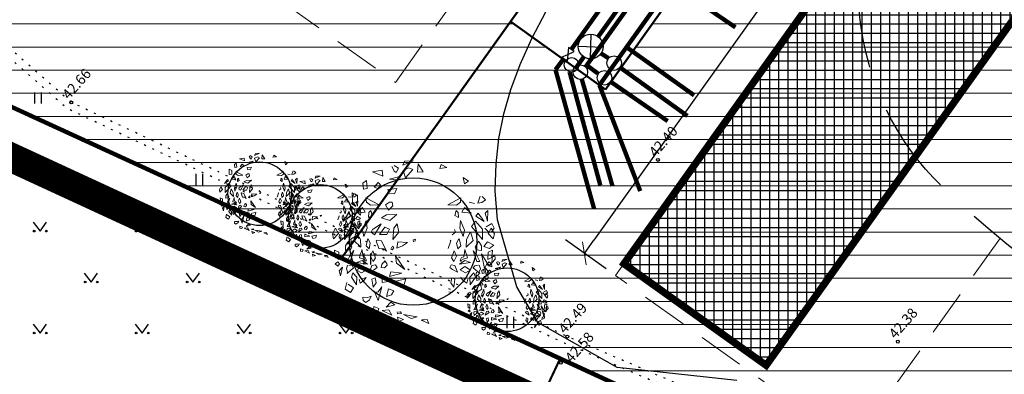
# Model space of a CAD drawing. Units: metres. Extents: x 544979 to 546716, y 6582959 to 6584304.
# Drawn here: x 545285 to 545352, y 6583805 to 6583830 of the extents above; entities that cross this region are included whole.
import ezdxf
from ezdxf.enums import TextEntityAlignment as Align

# ---------------------------------------------------------------- set-up
doc = ezdxf.new("R2010")
doc.units = ezdxf.units.M
doc.header["$LTSCALE"] = 0.5
doc.header["$PDMODE"] = 32
doc.header["$PDSIZE"] = 0.3
for name, pattern in [('DASHDOT', [25.4, 12.7, -6.35, 0, -6.35]), ('HIDDEN', [9.525, 6.35, -3.175]), ('KOLVIK', [1.25, 0.25, -1])]:
    doc.linetypes.add(name, pattern=pattern)
doc.layers.get('0').update_dxf_attribs({"linetype": 'CONTINUOUS'})
doc.layers.get('DEFPOINTS').update_dxf_attribs({"color": 8, "linetype": 'CONTINUOUS'})
for name, color, linetype in [('- GAAS_proj', 72, 'GAAS_G1'), ('- KANAL K1', 42, 'KANALISATSIOON_rajatav1'), ('- VESI', 5, 'VEETRASS_rajatav1'), ('AED', 8, 'CONTINUOUS'), ('ELEKTER', 1, 'CONTINUOUS'), ('HALJASTUS', 8, 'CONTINUOUS'), ('HORISONTAAL', 8, 'CONTINUOUS'), ('K1', 42, 'CONTINUOUS'), ('KÕRGUS', 8, 'CONTINUOUS'), ('P_mõõdud', 7, 'CONTINUOUS')]:
    doc.layers.add(name, color=color, linetype=linetype)
for name, color, linetype, lineweight in [('Haljastus_pl', 7, 'CONTINUOUS', 25), ('P_ehitusala ER', 51, 'CONTINUOUS', 5), ('P_ehituskeeluala', 7, 'HIDDEN', 13), ('P_hoonestus alg.', 167, 'CONTINUOUS', 25), ('P_Paneeringu piir', 196, 'DASHDOT', 100), ('P_puud', 7, 'CONTINUOUS', 0), ('P_uued piirid', 1, 'CONTINUOUS', 50), ('PIIR', 24, 'CONTINUOUS', 20)]:
    doc.layers.add(name, color=color, linetype=linetype, lineweight=lineweight)
doc.styles.add('ARIAL', font='ARIAL.TTF')
doc.styles.add('LINE', font='ROMANS.shx', dxfattribs={"width": 0.8, "height": 1.8})
doc.styles.add('romans', font='romans.shx')
doc.styles.get("Standard").update_dxf_attribs({"font": 'ISOCP'})
doc.linetypes.add('GAAS_G1', pattern='A,5,-2,["G1",Standard,S=1,R=0,X=-1.3,Y=-0.5],-1', length=8)
doc.linetypes.add('KANALISATSIOON_rajatav1', pattern='A,12.7,-5.08,["K1",ARIAL,S=2.54,R=0,X=-2.54,Y=-1.27],-5.08', length=22.86)
doc.linetypes.add('SIDE1a', pattern='A,20,-1.5,["S1",LINE,S=1,R=0,X=-1,Y=-0.9],-2.5', length=24)
doc.linetypes.add('VEETRASS_rajatav1', pattern='A,12.7,-5.08,["V1",ARIAL,S=2.54,R=0,X=-2.54,Y=-1.27],-5.08', length=22.86)
doc.linetypes.add('VO_AED', pattern='A,2.5,[135,mkm.shx,S=0.6,R=0,X=0,Y=0],5,[135,mkm.shx,S=0.6,R=180,X=0,Y=0],2.5', length=10)
doc.dimstyles.new('Arch', dxfattribs={"dimtxt": 1.263202, "dimasz": 1.122412, "dimexe": 1.5875, "dimexo": 0.79375, "dimgap": 0.001587, "dimtad": 1, "dimdec": 1, "dimzin": 3, "dimtxsty": 'ARIAL', "dimblk": 'VW_SLASH', "dimcen": 0, "dimdle": 0.001587, "dimazin": 0, "dimtfac": 0.8, "dimtdec": 1, "dimtix": 1, "dimtmove": 0, "dimatfit": 0, "dimldrblk": 'VW_FILLEDARROW', "dimfxl": 0, "dimfrac": 2, "dimtolj": 1, "dimtzin": 3, "dimarcsym": 0})

# ---------------------------------------------------------------- blocks, each defined once
blk = doc.blocks.new('hein')
at = {"linetype": 'Continuous'}
for p, q in [((-0.46, 0.76), (-0.46, -0.76)), ((0.46, 0.76), (0.46, -0.76))]:
    blk.add_line(p, q, dxfattribs=at)
blk = doc.blocks.new('muru')
at = {"linetype": 'Continuous'}
for p, q in [((-0.93, 1.21), (0, 0)), ((0, 0), (0.89, 1.21))]:
    blk.add_line(p, q, dxfattribs=at)
for centre in [(-0.8, 0), (0.86, 0)]:
    blk.add_ellipse(centre, major_axis=(0.0778, 0.0778), ratio=1, start_param=5.497787, end_param=11.780972, dxfattribs=at)
blk = doc.blocks.new('hzdsd')
at = {"layer": 'P_ehituskeeluala'}
for p, q in [((545279.312, 6583847.407), (545290.938, 6583863.68)), ((545290.938, 6583863.68), (545322.022, 6583841.474)), ((545279.312, 6583847.407), (545310.396, 6583825.2)), ((545310.396, 6583825.2), (545322.022, 6583841.474))]:
    blk.add_line(p, q, dxfattribs=at)
blk = doc.blocks.new('gnöl')
at = {"layer": 'P_ehituskeeluala'}
for p, q in [((545325.507, 6583811.947), (545358.06, 6583857.513)), ((545374.334, 6583845.887), (545358.06, 6583857.513)), ((545341.781, 6583800.321), (545374.334, 6583845.887)), ((545341.781, 6583800.321), (545325.507, 6583811.947))]:
    blk.add_line(p, q, dxfattribs=at)
blk = doc.blocks.new('puu4')
at = {"layer": 'Haljastus_pl', "linetype": 'Continuous'}
blk.add_circle((-0.079, -0.08), 2.186, dxfattribs=at)
at = {"layer": 'P_puud', "lineweight": 0}
for p, q in [((-1.476, 2.311), (-1.144, 2.37)), ((-1.144, 2.37), (-1.121, 2.168)), ((-0.81, 2.499), (-0.81, 2.499)), ((-0.743, 2.375), (-0.81, 2.499)), ((-0.74, 2.34), (-0.743, 2.375)), ((-0.737, 2.534), (-0.59, 2.443)), ((-0.59, 2.443), (-0.665, 2.299)), ((-0.438, 2.54), (-0.085, 2.693)), ((-0.378, 2.679), (-0.438, 2.54)), ((-0.235, 2.457), (-0.431, 2.367)), ((-0.431, 2.367), (-0.352, 2.108)), ((-0.085, 2.693), (-0.378, 2.679)), ((-0.352, 2.108), (-0.097, 2.394)), ((-0.097, 2.394), (-0.235, 2.457)), ((0.091, 2.594), (0.07, 2.307)), ((0.263, 2.312), (0.091, 2.594)), ((0.879, 2.569), (0.83, 2.429)), ((0.83, 2.429), (1.068, 2.462)), ((1.068, 2.462), (0.879, 2.569)), ((-1.121, 2.168), (-1.476, 2.311)), ((-0.894, 2.065), (-0.536, 2.16)), ((-0.626, 2.036), (-0.894, 2.065)), ((-0.665, 2.299), (-0.74, 2.34)), ((-0.536, 2.16), (-0.626, 2.036)), ((0.07, 2.307), (0.263, 2.312)), ((1.679, 1.91), (1.633, 2.126)), ((1.633, 2.126), (1.814, 2.001)), ((-1.688, 2.015), (-1.812, 1.928)), ((-1.812, 1.928), (-1.792, 1.723)), ((-1.792, 1.723), (-1.659, 1.749)), ((-1.659, 1.749), (-1.688, 2.015)), ((-1.284, 1.954), (-1.418, 1.795)), ((-1.418, 1.795), (-1.282, 1.747)), ((-1.199, 1.873), (-1.284, 1.954)), ((-1.282, 1.747), (-1.199, 1.873)), ((-0.641, 1.748), (-0.948, 1.709)), ((-0.948, 1.709), (-0.919, 1.579)), ((-0.729, 1.563), (-0.641, 1.748)), ((1.814, 2.001), (1.679, 1.91)), ((-2.167, 1.232), (-2.176, 1.598)), ((-2.176, 1.598), (-1.995, 1.519)), ((-1.995, 1.519), (-1.99, 1.271)), ((-1.704, 1.425), (-1.248, 1.188)), ((-1.69, 1.272), (-1.704, 1.425)), ((-0.919, 1.579), (-0.729, 1.563)), ((1.558, 1.425), (1.102, 1.188)), ((1.543, 1.272), (1.558, 1.425)), ((2.212, 1.482), (2.132, 1.245)), ((2.271, 1.265), (2.398, 1.354)), ((2.28, 1.473), (2.28, 1.473)), ((2.398, 1.354), (2.28, 1.473)), ((-1.99, 1.271), (-2.167, 1.232)), ((-2.052, 0.902), (-1.822, 1.09)), ((-1.822, 1.09), (-1.736, 0.928)), ((-1.553, 1.172), (-1.69, 1.272)), ((-1.248, 1.188), (-1.553, 1.172)), ((-0.894, 1.274), (-1.035, 1.189)), ((-1.035, 1.189), (-0.935, 1.005)), ((-0.935, 1.005), (-0.785, 1.153)), ((-0.894, 1.274), (-0.894, 1.274)), ((-0.894, 1.274), (-0.894, 1.274)), ((-0.804, 1.274), (-0.894, 1.274)), ((-0.785, 1.153), (-0.804, 1.274)), ((1.102, 1.188), (1.407, 1.172)), ((1.407, 1.172), (1.543, 1.272)), ((1.676, 1.09), (1.59, 0.928)), ((1.906, 0.902), (1.676, 1.09)), ((1.844, 1.271), (2.021, 1.232)), ((2.132, 1.245), (2.271, 1.265)), ((-2.298, 0.893), (-2.503, 0.61)), ((-2.503, 0.61), (-2.216, 0.8)), ((-2.216, 0.8), (-2.298, 0.893)), ((-1.736, 0.928), (-2.052, 0.902)), ((-1.606, 0.915), (-1.616, 0.747)), ((-1.616, 0.747), (-1.496, 0.817)), ((-1.541, 0.987), (-1.606, 0.915)), ((-1.496, 0.817), (-1.541, 0.987)), ((-0.995, 0.836), (-1.17, 0.739)), ((-1.17, 0.739), (-0.886, 0.641)), ((-0.646, 0.851), (-0.995, 0.836)), ((-0.886, 0.641), (-0.646, 0.851)), ((1.35, 0.817), (1.395, 0.987)), ((1.47, 0.747), (1.35, 0.817)), ((1.395, 0.987), (1.46, 0.915)), ((1.46, 0.915), (1.47, 0.747)), ((1.59, 0.928), (1.906, 0.902)), ((2.07, 0.8), (2.151, 0.893)), ((2.356, 0.61), (2.07, 0.8)), ((2.151, 0.893), (2.356, 0.61)), ((2.485, 0.984), (2.385, 0.893)), ((2.385, 0.893), (2.474, 0.626)), ((2.474, 0.626), (2.485, 0.984)), ((-2.746, 0.386), (-2.852, 0.191)), ((-2.643, 0.199), (-2.746, 0.386)), ((-2.208, 0.618), (-2.444, 0.353)), ((-2.444, -0.002), (-2.069, 0.434)), ((-2.444, 0.353), (-2.444, -0.002)), ((-2.069, 0.434), (-2.208, 0.618)), ((-1.691, 0.65), (-1.821, 0.317)), ((-1.778, 0.093), (-1.66, 0.385)), ((-1.66, 0.385), (-1.691, 0.65)), ((-1.184, 0.526), (-1.484, 0.336)), ((-1.406, 0.152), (-1.184, 0.526)), ((-1.057, 0.418), (-1.244, 0.167)), ((-0.891, 0.348), (-1.057, 0.418)), ((-0.986, 0.165), (-0.891, 0.348)), ((-0.748, 0.377), (-0.786, -0.004)), ((-0.637, 0.532), (-0.748, 0.377)), ((-0.571, 0.245), (-0.637, 0.532)), ((1.514, 0.385), (1.545, 0.65)), ((1.632, 0.093), (1.514, 0.385)), ((1.545, 0.65), (1.675, 0.317)), ((1.923, 0.434), (2.062, 0.618)), ((2.298, -0.002), (1.923, 0.434)), ((2.062, 0.618), (2.298, 0.353)), ((2.298, 0.353), (2.298, -0.002)), ((2.377, 0.381), (2.524, 0.229)), ((2.619, 0.539), (2.426, 0.431)), ((2.426, 0.431), (2.426, 0.431)), ((2.497, 0.199), (2.6, 0.386)), ((2.6, 0.386), (2.706, 0.191)), ((2.698, 0.388), (2.619, 0.539)), ((2.629, 0.28), (2.698, 0.388)), ((-2.852, 0.191), (-2.814, 0.017)), ((-2.814, 0.017), (-2.643, 0.199)), ((-2.037, 0.251), (-2.119, -0.037)), ((-1.894, -0.006), (-2.037, 0.251)), ((-1.821, 0.317), (-1.778, 0.093)), ((-1.63, 0.019), (-1.649, -0.017)), ((-1.556, -0.138), (-1.63, 0.019)), ((-1.484, 0.336), (-1.521, 0.244)), ((-1.521, 0.244), (-1.406, 0.152)), ((-1.244, 0.167), (-0.986, 0.165)), ((-0.786, -0.004), (-0.571, 0.245)), ((0, 0), (-0.079, -0.016)), ((-0.029, -0.071), (0, 0)), ((1.375, 0.244), (1.26, 0.152)), ((1.337, 0.336), (1.375, 0.244)), ((1.41, -0.138), (1.484, 0.019)), ((1.484, 0.019), (1.503, -0.017)), ((1.675, 0.317), (1.632, 0.093)), ((1.748, -0.006), (1.89, 0.251)), ((1.89, 0.251), (1.973, -0.037)), ((2.668, 0.017), (2.497, 0.199)), ((2.524, 0.229), (2.629, 0.28)), ((2.706, 0.191), (2.668, 0.017)), ((-2.408, -0.226), (-2.409, -0.38)), ((-2.34, -0.108), (-2.408, -0.226)), ((-2.314, -0.061), (-2.34, -0.108)), ((-2.237, -0.176), (-2.314, -0.061)), ((-2.192, -0.264), (-2.237, -0.176)), ((-2.229, -0.359), (-2.192, -0.264)), ((-2.119, -0.037), (-1.877, -0.267)), ((-1.877, -0.267), (-1.894, -0.006)), ((-1.649, -0.017), (-1.701, -0.223)), ((-1.701, -0.223), (-1.592, -0.331)), ((-1.592, -0.331), (-1.556, -0.138)), ((-1.337, -0.03), (-1.351, -0.051)), ((-1.351, -0.051), (-1.264, -0.317)), ((-1.166, -0.057), (-1.337, -0.03)), ((-1.264, -0.317), (-1.095, -0.326)), ((-1.001, -0.408), (-1.166, -0.057)), ((-1.095, -0.326), (-1.001, -0.408)), ((-0.819, -0.269), (-0.854, -0.342)), ((-0.768, -0.258), (-0.806, -0.238)), ((-0.801, -0.364), (-0.747, -0.298)), ((-0.747, -0.298), (-0.768, -0.258)), ((-0.614, -0.082), (-0.647, -0.303)), ((-0.647, -0.303), (-0.452, -0.222)), ((-0.274, -0.105), (-0.614, -0.082)), ((-0.452, -0.222), (-0.274, -0.105)), ((-0.079, -0.016), (-0.073, -0.084)), ((1.205, -0.051), (1.118, -0.317)), ((1.191, -0.03), (1.205, -0.051)), ((1.446, -0.331), (1.41, -0.138)), ((1.554, -0.223), (1.446, -0.331)), ((1.503, -0.017), (1.554, -0.223)), ((1.731, -0.267), (1.748, -0.006)), ((1.973, -0.037), (1.731, -0.267)), ((2.045, -0.264), (2.091, -0.176)), ((2.083, -0.359), (2.045, -0.264)), ((2.091, -0.176), (2.168, -0.061)), ((2.168, -0.061), (2.194, -0.108)), ((2.194, -0.108), (2.262, -0.226)), ((2.262, -0.226), (2.262, -0.38)), ((2.345, -0.25), (2.468, -0.082)), ((2.536, -0.316), (2.345, -0.25)), ((2.468, -0.082), (2.682, -0.205)), ((2.682, -0.205), (2.536, -0.316)), ((-2.785, -0.375), (-2.759, -0.628)), ((-2.634, -0.441), (-2.785, -0.375)), ((-2.759, -0.628), (-2.632, -0.697)), ((-2.632, -0.697), (-2.634, -0.441)), ((-2.409, -0.38), (-2.229, -0.359)), ((-2.235, -0.528), (-2.356, -0.767)), ((-2.25, -0.764), (-2.121, -0.39)), ((-2.121, -0.39), (-2.235, -0.528)), ((-1.899, -0.516), (-1.924, -0.639)), ((-1.924, -0.639), (-1.747, -0.688)), ((-1.858, -0.429), (-1.899, -0.516)), ((-1.84, -0.345), (-1.858, -0.429)), ((-1.826, -0.454), (-1.84, -0.345)), ((-1.797, -0.602), (-1.826, -0.454)), ((-1.727, -0.625), (-1.797, -0.602)), ((-1.681, -0.712), (-1.727, -0.625)), ((-1.466, -0.396), (-1.552, -0.579)), ((-1.552, -0.579), (-1.461, -0.763)), ((-1.374, -0.636), (-1.466, -0.396)), ((-1.461, -0.763), (-1.374, -0.636)), ((-0.854, -0.342), (-0.801, -0.364)), ((-0.365, -1.032), (-0.684, -0.568)), ((-0.684, -0.568), (-0.66, -0.817)), ((1.228, -0.636), (1.32, -0.396)), ((1.315, -0.763), (1.228, -0.636)), ((1.406, -0.579), (1.315, -0.763)), ((1.32, -0.396), (1.406, -0.579)), ((1.535, -0.712), (1.581, -0.625)), ((1.581, -0.625), (1.651, -0.602)), ((1.777, -0.639), (1.601, -0.688)), ((1.651, -0.602), (1.68, -0.454)), ((1.68, -0.454), (1.693, -0.345)), ((1.693, -0.345), (1.711, -0.429)), ((1.711, -0.429), (1.753, -0.516)), ((1.753, -0.516), (1.777, -0.639)), ((1.974, -0.39), (2.088, -0.528)), ((2.104, -0.764), (1.974, -0.39)), ((2.262, -0.38), (2.083, -0.359)), ((2.088, -0.528), (2.21, -0.767)), ((2.453, -0.815), (2.267, -0.504)), ((2.267, -0.504), (2.363, -0.997)), ((2.485, -0.697), (2.488, -0.441)), ((2.613, -0.628), (2.485, -0.697)), ((2.488, -0.441), (2.639, -0.375)), ((2.639, -0.375), (2.613, -0.628)), ((2.624, -0.647), (2.613, -0.802)), ((2.627, -0.608), (2.624, -0.647)), ((2.721, -0.545), (2.627, -0.608)), ((2.735, -0.681), (2.721, -0.545)), ((-2.758, -0.846), (-2.664, -0.777)), ((-2.673, -0.925), (-2.758, -0.846)), ((-2.612, -0.837), (-2.673, -0.925)), ((-2.664, -0.777), (-2.612, -0.837)), ((-2.511, -0.962), (-2.627, -1.08)), ((-2.576, -1.257), (-2.511, -0.962)), ((-2.334, -0.891), (-2.373, -1.015)), ((-2.356, -0.767), (-2.25, -0.764)), ((-2.348, -1.172), (-2.128, -0.984)), ((-2.174, -0.905), (-2.292, -0.891)), ((-2.292, -0.891), (-2.292, -0.891)), ((-2.128, -0.984), (-2.174, -0.905)), ((-2.128, -0.984), (-2.132, -0.998)), ((-2.026, -0.797), (-1.834, -0.725)), ((-1.656, -0.853), (-2.026, -0.797)), ((-2.026, -0.797), (-2.026, -0.797)), ((-2.026, -0.797), (-2.026, -0.797)), ((-1.841, -0.933), (-1.996, -1.036)), ((-1.678, -1.047), (-1.841, -0.933)), ((-1.834, -0.725), (-1.656, -0.853)), ((-1.747, -0.688), (-1.708, -0.762)), ((-1.708, -0.762), (-1.681, -0.712)), ((-1.498, -0.899), (-1.58, -1.133)), ((-1.371, -0.875), (-1.498, -0.899)), ((-1.41, -1.032), (-1.321, -0.967)), ((-1.321, -0.967), (-1.371, -0.875)), ((-1.156, -0.867), (-1.176, -0.964)), ((-1.176, -0.964), (-1.062, -0.982)), ((-1.097, -0.787), (-1.156, -0.867)), ((-1.054, -0.744), (-1.095, -0.799)), ((-1.095, -0.799), (-1.095, -0.799)), ((-1.062, -0.982), (-0.977, -0.89)), ((-0.988, -0.825), (-1.054, -0.744)), ((-0.977, -0.89), (-0.988, -0.825)), ((-0.66, -0.817), (-0.365, -1.032)), ((1.175, -0.967), (1.224, -0.875)), ((1.264, -1.032), (1.175, -0.967)), ((1.224, -0.875), (1.352, -0.899)), ((1.352, -0.899), (1.434, -1.133)), ((1.688, -0.725), (1.51, -0.853)), ((1.51, -0.853), (1.88, -0.797)), ((1.532, -1.047), (1.695, -0.933)), ((1.561, -0.762), (1.535, -0.712)), ((1.601, -0.688), (1.561, -0.762)), ((1.88, -0.797), (1.688, -0.725)), ((1.695, -0.933), (1.85, -1.036)), ((1.88, -0.797), (1.88, -0.797)), ((1.88, -0.797), (1.88, -0.797)), ((1.982, -0.984), (2.028, -0.905)), ((2.202, -1.172), (1.982, -0.984)), ((1.982, -0.984), (1.986, -0.998)), ((2.028, -0.905), (2.146, -0.891)), ((2.21, -0.767), (2.104, -0.764)), ((2.146, -0.891), (2.146, -0.891)), ((2.188, -0.891), (2.227, -1.015)), ((2.363, -0.997), (2.453, -0.815)), ((2.43, -1.257), (2.365, -0.962)), ((2.365, -0.962), (2.48, -1.08)), ((2.518, -0.777), (2.466, -0.837)), ((2.466, -0.837), (2.526, -0.925)), ((2.612, -0.846), (2.518, -0.777)), ((2.526, -0.925), (2.612, -0.846)), ((2.613, -0.802), (2.735, -0.681)), ((-2.627, -1.08), (-2.576, -1.257)), ((-2.373, -1.015), (-2.333, -1.115)), ((-2.333, -1.115), (-2.348, -1.172)), ((-2.151, -1.149), (-2.201, -1.296)), ((-2.201, -1.296), (-2.023, -1.558)), ((-2.012, -1.299), (-2.151, -1.149)), ((-2.024, -1.062), (-1.854, -1.153)), ((-2.023, -1.558), (-2.012, -1.299)), ((-1.996, -1.036), (-1.996, -1.036)), ((-1.881, -1.338), (-1.887, -1.34)), ((-1.849, -1.36), (-1.881, -1.338)), ((-1.854, -1.153), (-1.678, -1.047)), ((-1.77, -1.334), (-1.849, -1.36)), ((-1.775, -1.418), (-1.691, -1.316)), ((-1.691, -1.316), (-1.77, -1.334)), ((-1.58, -1.133), (-1.41, -1.032)), ((-1.391, -1.326), (-1.498, -1.363)), ((-1.354, -1.5), (-1.391, -1.326)), ((-1.143, -1.301), (-1.15, -1.485)), ((-1.143, -1.301), (-1.089, -1.337)), ((-0.793, -1.427), (-1.143, -1.301)), ((-0.849, -1.121), (-0.898, -1.273)), ((-0.898, -1.273), (-0.467, -1.168)), ((-0.467, -1.168), (-0.849, -1.121)), ((1.208, -1.5), (1.245, -1.326)), ((1.245, -1.326), (1.352, -1.363)), ((1.434, -1.133), (1.264, -1.032)), ((1.708, -1.153), (1.532, -1.047)), ((1.545, -1.316), (1.624, -1.334)), ((1.629, -1.418), (1.545, -1.316)), ((1.624, -1.334), (1.702, -1.36)), ((1.702, -1.36), (1.734, -1.338)), ((1.878, -1.062), (1.708, -1.153)), ((1.734, -1.338), (1.74, -1.34)), ((1.85, -1.036), (1.85, -1.036)), ((1.865, -1.299), (2.005, -1.149)), ((1.876, -1.558), (1.865, -1.299)), ((2.055, -1.296), (1.876, -1.558)), ((2.005, -1.149), (2.055, -1.296)), ((2.094, -1.13), (2.065, -1.232)), ((2.065, -1.232), (2.127, -1.256)), ((2.189, -1.167), (2.119, -1.114)), ((2.127, -1.256), (2.189, -1.167)), ((2.227, -1.015), (2.187, -1.115)), ((2.187, -1.115), (2.202, -1.172)), ((2.336, -1.302), (2.295, -1.449)), ((2.295, -1.449), (2.493, -1.35)), ((2.485, -1.205), (2.352, -1.28)), ((2.352, -1.28), (2.371, -1.322)), ((2.352, -1.28), (2.352, -1.28)), ((2.48, -1.08), (2.43, -1.257)), ((2.493, -1.35), (2.485, -1.205)), ((-2.357, -1.482), (-2.417, -1.709)), ((-2.32, -1.538), (-2.32, -1.538)), ((-2.131, -1.67), (-2.32, -1.538)), ((-2.233, -1.826), (-2.131, -1.67)), ((-1.942, -1.371), (-1.902, -1.505)), ((-1.902, -1.505), (-1.775, -1.418)), ((-1.498, -1.363), (-1.456, -1.643)), ((-1.456, -1.643), (-1.354, -1.5)), ((-1.161, -1.633), (-1.286, -2.099)), ((-1.286, -1.805), (-1.161, -1.633)), ((-1.15, -1.485), (-0.793, -1.427)), ((-0.336, -1.356), (-0.668, -1.434)), ((-0.668, -1.434), (-0.592, -1.588)), ((-0.592, -1.588), (-0.388, -1.546)), ((-0.388, -1.546), (-0.336, -1.356)), ((1.31, -1.643), (1.208, -1.5)), ((1.352, -1.363), (1.31, -1.643)), ((1.756, -1.505), (1.629, -1.418)), ((1.796, -1.371), (1.756, -1.505)), ((1.984, -1.67), (2.174, -1.538)), ((2.086, -1.826), (1.984, -1.67)), ((2.174, -1.538), (2.174, -1.538)), ((2.211, -1.482), (2.271, -1.709)), ((-2.417, -1.709), (-2.233, -1.826)), ((-1.815, -1.99), (-1.804, -2.099)), ((-1.792, -1.985), (-1.792, -1.985)), ((-1.636, -1.995), (-1.792, -1.985)), ((-1.521, -1.956), (-1.636, -1.995)), ((-1.577, -2.076), (-1.521, -1.956)), ((-1.402, -1.821), (-1.286, -1.805)), ((-1.286, -2.099), (-1.402, -1.821)), ((-0.932, -1.703), (-1.002, -1.961)), ((-1.002, -1.961), (-0.828, -1.905)), ((-0.743, -1.772), (-0.932, -1.703)), ((-0.828, -1.905), (-0.743, -1.772)), ((1.255, -1.821), (1.14, -1.805)), ((1.797, -1.982), (1.908, -1.855)), ((1.818, -1.858), (1.797, -1.982)), ((1.908, -1.855), (1.848, -1.813)), ((2.271, -1.709), (2.086, -1.826)), ((-1.804, -2.099), (-1.712, -2.175)), ((-1.712, -2.175), (-1.577, -2.076)), ((-1.438, -2.311), (-1.45, -2.456)), ((-1.263, -2.379), (-1.438, -2.311)), ((-0.853, -2.163), (-1.01, -2.329)), ((-1.01, -2.329), (-0.718, -2.25)), ((-0.718, -2.25), (-0.853, -2.163)), ((-1.45, -2.456), (-1.297, -2.479)), ((-1.297, -2.479), (-1.263, -2.379)), ((-0.923, -2.418), (-1.151, -2.442)), ((-1.151, -2.442), (-0.814, -2.607)), ((-0.814, -2.607), (-0.923, -2.418)), ((-0.632, -2.487), (-0.62, -2.554)), ((-0.624, -2.673), (-0.412, -2.753)), ((-0.587, -2.817), (-0.624, -2.673)), ((-0.62, -2.554), (-0.486, -2.547)), ((-0.516, -2.493), (-0.582, -2.505)), ((-0.582, -2.505), (-0.582, -2.505)), ((-0.486, -2.547), (-0.516, -2.493)), ((-0.411, -2.576), (0.058, -2.661)), ((-0.154, -2.722), (-0.411, -2.576)), ((0.058, -2.661), (-0.154, -2.722)), ((-0.412, -2.753), (-0.587, -2.817)), ((0.395, -2.755), (0.191, -2.776)), ((0.191, -2.776), (0.457, -2.889)), ((0.395, -2.755), (0.221, -2.761)), ((0.221, -2.761), (0.221, -2.761)), ((0.457, -2.889), (0.395, -2.755))]:
    blk.add_line(p, q, dxfattribs=at)
blk = doc.blocks.new('VW_SLASH')
at = {"color": 0, "linetype": 'ByBlock', "lineweight": -2}
blk.add_line((0, 0), (-1, 0), dxfattribs=at)
at = {"color": 0, "linetype": 'ByBlock', "lineweight": 20}
blk.add_line((-0.5, -0.5), (0.5, 0.5), dxfattribs=at)
blk = doc.blocks.new('*D94')
at = {"layer": 'DEFPOINTS', "color": 0}
for p in [(545358.06, 6583857.513), (545323.371, 6583813.473), (545325.507, 6583811.947)]:
    blk.add_point(p, dxfattribs=at)
at = {"layer": 'P_mõõdud', "color": 0, "lineweight": -2}
for p, q in [((545357.414, 6583857.975), (545354.632, 6583859.962)), ((545355.271, 6583858.126), (545324.024, 6583814.386)), ((545324.861, 6583812.408), (545322.079, 6583814.395))]:
    blk.add_line(p, q, dxfattribs=at)
at = {"layer": 'P_mõõdud', "color": 0, "lineweight": -2, "xscale": 1.122412109375, "yscale": 1.122412109375, "zscale": 1.122412109375}
for p, rotation in [((545355.924, 6583859.039), 54.45812748243182), ((545323.371, 6583813.473), 234.4581274824318)]:
    blk.add_blockref('VW_SLASH', p, dxfattribs=dict(at, rotation=rotation))
at = {"layer": 'P_mõõdud', "color": 0, "insert": (545339.029, 6583836.698), "char_height": 1.2632, "attachment_point": 5, "rotation": 54.45813, "style": 'ARIAL'}
blk.add_mtext('\\A1;56,0', dxfattribs=at)
blk = doc.blocks.new('VW_FILLEDARROW')
at = {"color": 0, "lineweight": -2}
blk.add_solid([(0, 0), (-1.414, -0.379), (-1.414, 0.379)], dxfattribs=at)
blk = doc.blocks.new('KK')
at = {"layer": 'K1', "linetype": 'Continuous', "lineweight": 30}
for p, q in [((545529.725, 6583580.145), (545530.574, 6583578.666)), ((545529.423, 6583578.988), (545530.889, 6583579.83))]:
    blk.add_line(p, q, dxfattribs=at)
blk.add_circle((545530.155, 6583579.409), 0.849, dxfattribs=at)
blk = doc.blocks.new('A$C0FC10100')
at = {"layer": '- GAAS_proj'}
for points in [[(0, 0), (0.292, 0.506), (-0.292, 0.506)], [(0, 0), (0.292, -0.506), (-0.292, -0.506)]]:
    blk.add_lwpolyline(points, close=True, dxfattribs=at)

msp = doc.modelspace()

# ---------------------------------------------------------------- hatches: boundary and pattern name
at = {"layer": 'P_ehitusala ER'}
h = msp.add_hatch(dxfattribs=at)
h.set_pattern_fill('ANSI31', color=256, scale=0.2, angle=315, style=0)
edge = h.paths.add_edge_path()
edge.add_line((545310.396, 6583825.2), (545322.022, 6583841.474))
edge = h.paths.add_edge_path()
edge.add_line((545290.938, 6583863.68), (545322.022, 6583841.474))
edge = h.paths.add_edge_path()
edge.add_line((545279.312, 6583847.407), (545310.396, 6583825.2))
edge = h.paths.add_edge_path()
edge.add_line((545279.312, 6583847.407), (545290.938, 6583863.68))
h = msp.add_hatch(dxfattribs=at)
h.set_pattern_fill('ANSI31', color=256, scale=0.2, angle=315, style=0)
edge = h.paths.add_edge_path()
edge.add_line((545341.781, 6583800.321), (545374.334, 6583845.887))
edge = h.paths.add_edge_path()
edge.add_line((545325.507, 6583811.947), (545358.06, 6583857.513))
edge = h.paths.add_edge_path()
edge.add_line((545341.781, 6583800.321), (545325.507, 6583811.947))
edge = h.paths.add_edge_path()
edge.add_line((545374.334, 6583845.887), (545358.06, 6583857.513))
at = {"layer": 'P_ehituskeeluala'}
h = msp.add_hatch(dxfattribs=at)
h.set_pattern_fill('ANSI31', color=256, scale=0.5, angle=315, style=0)
edge = h.paths.add_edge_path(flags=16)
edge.add_line((545310.396, 6583825.2), (545322.022, 6583841.474))
edge = h.paths.add_edge_path(flags=16)
edge.add_line((545290.938, 6583863.68), (545322.022, 6583841.474))
edge = h.paths.add_edge_path(flags=16)
edge.add_line((545279.312, 6583847.407), (545310.396, 6583825.2))
edge = h.paths.add_edge_path(flags=16)
edge.add_line((545279.312, 6583847.407), (545290.938, 6583863.68))
h.paths.add_polyline_path([(545266.846, 6583836.839), (545292.333, 6583872.515), (545329.927, 6583845.658), (545306.695, 6583813.138), (545281.6, 6583824.65)])
h = msp.add_hatch(dxfattribs=at)
h.set_pattern_fill('ANSI31', color=256, scale=0.5, angle=315, style=0)
edge = h.paths.add_edge_path(flags=16)
edge.add_line((545341.781, 6583800.321), (545374.334, 6583845.887))
edge = h.paths.add_edge_path(flags=16)
edge.add_line((545325.507, 6583811.947), (545358.06, 6583857.513))
edge = h.paths.add_edge_path(flags=16)
edge.add_line((545341.781, 6583800.321), (545325.507, 6583811.947))
edge = h.paths.add_edge_path(flags=16)
edge.add_line((545374.334, 6583845.887), (545358.06, 6583857.513))
h.paths.add_polyline_path([(545306.695, 6583813.138), (545318.301, 6583829.384), (545324.811, 6583824.734), (545345.737, 6583854.027), (545339.228, 6583858.677), (545347.947, 6583870.883), (545390.259, 6583840.655), (545354.8, 6583791.02), (545349.4, 6583793.51)])
at = {"layer": 'P_hoonestus alg.'}
h = msp.add_hatch(dxfattribs=at)
h.set_pattern_fill('ANSI37', color=256, scale=0.2, angle=315, style=0)
h.paths.add_polyline_path([(545367.243, 6583849.724), (545335.853, 6583805.785), (545326.088, 6583812.76), (545357.479, 6583856.7)])

# ---------------------------------------------------------------- linework, layer by layer
at = {"layer": '- GAAS_proj', "const_width": 0.3}
for points in [[(545334.342, 6583844.097), (545322.462, 6583827.457)], [(545329.668, 6583831.761), (545333.741, 6583828.993)], [(545321.386, 6583826.083), (545321.927, 6583826.804)], [(545321.386, 6583826.083), (545324.042, 6583816.523)]]:
    msp.add_lwpolyline(points, dxfattribs=at)
at = {"layer": '- KANAL K1', "ltscale": 0.8, "const_width": 0.3}
msp.add_lwpolyline([(545335.746, 6583844.342), (545324.318, 6583828.345)], dxfattribs=at)
at = {"layer": '- KANAL K1', "ltscale": 0.4, "const_width": 0.3}
for points in [[(545324.509, 6583827.203), (545325.031, 6583826.871)], [(545323.331, 6583826.964), (545322.776, 6583826.187)], [(545322.353, 6583825.932), (545324.465, 6583818.142)], [(545325.862, 6583826.206), (545330.445, 6583822.908)]]:
    msp.add_lwpolyline(points, dxfattribs=at)
at = {"layer": '- KANAL K1', "linetype": 'Continuous', "lineweight": 30}
for centre in [(545322.489, 6583826.416), (545325.411, 6583826.533)]:
    msp.add_circle(centre, 0.5, dxfattribs=at)
at = {"layer": '- VESI', "color": 5, "ltscale": 0.8, "const_width": 0.3}
msp.add_lwpolyline([(545335.563, 6583843.225), (545323.449, 6583826.268)], dxfattribs=at)
at = {"layer": '- VESI', "color": 5, "ltscale": 0.4, "const_width": 0.3}
for points in [[(545324.295, 6583825.827), (545323.583, 6583826.349)], [(545323.189, 6583825.448), (545325.302, 6583818.09)], [(545325.174, 6583825.257), (545329.092, 6583822.552)]]:
    msp.add_lwpolyline(points, dxfattribs=at)
at = {"layer": '- VESI', "color": 5, "linetype": 'Continuous', "lineweight": 30}
for centre in [(545323.092, 6583825.918), (545324.748, 6583825.529)]:
    msp.add_circle(centre, 0.5, dxfattribs=at)
at = {"layer": 'AED', "linetype": 'VO_AED'}
for p, q in [((545281.63, 6583824.68), (545321.68, 6583806.15)), ((545321.68, 6583806.15), (545310.838, 6583783.084))]:
    msp.add_line(p, q, dxfattribs=at)
at = {"layer": 'AED', "linetype": 'VO_AED', "flags": 128}
msp.add_lwpolyline([(545321.68, 6583806.15), (545349.3, 6583793.39), (545339.29, 6583771.913)], dxfattribs=at)
at = {"layer": 'ELEKTER', "color": 6, "linetype": 'SIDE1a', "const_width": 0.3}
msp.add_lwpolyline([(545336.141, 6583841.454), (545324.404, 6583825.025)], dxfattribs=at)
at = {"layer": 'ELEKTER', "color": 6, "linetype": 'SIDE1a', "ltscale": 0.5, "const_width": 0.3}
for points in [[(545326.231, 6583827.656), (545330.905, 6583824.324)], [(545324.404, 6583825.025), (545327.207, 6583817.75)]]:
    msp.add_lwpolyline(points, dxfattribs=at)
at = {"layer": 'HALJASTUS', "linetype": 'KOLVIK', "flags": 128}
msp.add_lwpolyline([(545340.778, 6584051.678), (545352.358, 6584054.329), (545362.31, 6584050.883), (545368.618, 6584045.627), (545384.66, 6584031.026), (545402.204, 6584016.131), (545421.043, 6584000.1), (545437.024, 6583988.007), (545453.074, 6583975.617), (545475.377, 6583958.659), (545473.493, 6583952.289), (545464.307, 6583940.336), (545450.573, 6583922.362), (545437.498, 6583911.498), (545430.613, 6583917.295), (545427.036, 6583912.746), (545429.234, 6583908.166), (545433.684, 6583906.057), (545435.15, 6583901.251), (545421.206, 6583881.589), (545405.287, 6583859.589), (545390.063, 6583838.034), (545373.397, 6583816.139), (545357.263, 6583792.177), (545321.995, 6583807.304), (545287.863, 6583823.418), (545268.923, 6583840.043), (545240.937, 6583861.322), (545209.351, 6583885.307), (545193.173, 6583898.479), (545189.187, 6583906.295), (545192.058, 6583912.784), (545209.456, 6583927.992), (545226.149, 6583943.386), (545245.29, 6583961.407), (545263.722, 6583978.219), (545281.805, 6583994.862), (545299.499, 6584012.316), (545316.594, 6584029.231)], close=True, dxfattribs=at)
msp.add_lwpolyline([(545341.02, 6584051.22), (545352.33, 6584053.81), (545362.06, 6584050.44), (545368.29, 6584045.25), (545384.33, 6584030.65), (545401.88, 6584015.75), (545420.73, 6583999.71), (545436.72, 6583987.61), (545452.77, 6583975.22), (545474.8, 6583958.47), (545473.04, 6583952.52), (545463.91, 6583940.64), (545450.21, 6583922.71), (545437.5, 6583912.15), (545430.54, 6583918.01), (545426.45, 6583912.81), (545428.86, 6583907.79), (545433.27, 6583905.7), (545434.6, 6583901.34), (545420.8, 6583881.88), (545404.88, 6583859.88), (545389.66, 6583838.33), (545372.99, 6583816.43), (545357.08, 6583792.8), (545322.2, 6583807.76), (545288.14, 6583823.84), (545269.24, 6583840.43), (545241.24, 6583861.72), (545209.66, 6583885.7), (545193.57, 6583898.8), (545189.74, 6583906.31), (545192.47, 6583912.48), (545209.79, 6583927.62), (545226.49, 6583943.02), (545245.63, 6583961.04), (545264.06, 6583977.85), (545282.15, 6583994.5), (545299.85, 6584011.96), (545316.94, 6584028.87), (545341.02, 6584051.22)], dxfattribs=at)
at = {"layer": 'HORISONTAAL', "linetype": 'HIDDEN', "ltscale": 2, "flags": 128}
msp.add_lwpolyline([(545389.073, 6583794.99), (545367.522, 6583804.744, -0.086165), (545347.929, 6583818.061, -0.17681), (545342.293, 6583829.671, -0.304672), (545347.405, 6583839.266, -0.031196), (545364.704, 6583847.146, 0.02394), (545398.534, 6583861.967, -0.19145), (545426.641, 6583864.29, 0.341707)], format="xyb", dxfattribs=at)
at = {"layer": 'HORISONTAAL'}
msp.add_lwpolyline([(545333.837, 6583804.739), (545325.613, 6583805.629), (545320.17, 6583808.716), (545318.724, 6583811.177), (545317.413, 6583815.768), (545317.245, 6583817.771), (545317.314, 6583819.62), (545317.509, 6583821.367), (545317.84, 6583823.055), (545318.319, 6583824.729), (545318.956, 6583826.434), (545319.762, 6583828.214), (545320.748, 6583830.113)], dxfattribs=at)
at = {"layer": 'KÕRGUS', "ltscale": 0.7}
for centre in [(545288.14, 6583823.84), (545328.42, 6583819.89), (545322.2, 6583807.76), (545344.89, 6583807.41), (545321.752, 6583805.956)]:
    msp.add_circle(centre, 0.1, dxfattribs=at)
at = {"layer": 'P_hoonestus alg.'}
for p, q in [((545357.479, 6583856.7), (545326.088, 6583812.76)), ((545367.243, 6583849.724), (545335.853, 6583805.785)), ((545326.088, 6583812.76), (545335.853, 6583805.785))]:
    msp.add_line(p, q, dxfattribs=at)
at = {"layer": 'P_hoonestus alg.', "const_width": 0.5}
msp.add_lwpolyline([(545335.853, 6583805.785), (545326.088, 6583812.76), (545357.479, 6583856.7), (545367.243, 6583849.724), (545335.853, 6583805.785)], dxfattribs=at)
at = {"layer": 'P_Paneeringu piir', "lineweight": 200, "const_width": 2}
msp.add_lwpolyline([(545110.416, 6584075.389), (545220.703, 6584181.087), (545278.363, 6584127.493), (545425.057, 6584005.477), (545481.414, 6583961.879), (545356.804, 6583786.467), (545279.924, 6583821.95), (545179.539, 6583905.796), (545188.302, 6583913.824), (545180.795, 6583922.049), (545219.576, 6583956.511)], close=True, dxfattribs=at)
at = {"layer": 'P_uued piirid'}
for p, q in [((545324.811, 6583824.734), (545345.737, 6583854.027)), ((545306.695, 6583813.138), (545329.927, 6583845.658)), ((545324.811, 6583824.734), (545318.301, 6583829.384)), ((545281.6, 6583824.65), (545321.69, 6583806.26))]:
    msp.add_line(p, q, dxfattribs=at)
msp.add_lwpolyline([(545321.69, 6583806.26), (545349.4, 6583793.51), (545354.8, 6583791.02)], dxfattribs=at)
at = {"layer": 'PIIR', "lineweight": -3, "const_width": 0.3, "flags": 128}
msp.add_lwpolyline([(545077.3, 6584039.73), (545191.99, 6583913.79), (545183.3, 6583905.86), (545281.6, 6583824.65), (545321.69, 6583806.26), (545349.4, 6583793.51), (545354.8, 6583791.02), (545474.79, 6583958.98), (545436.72, 6583987.47), (545399.57, 6584018.08), (545350.19, 6584060.67), (545342.92, 6584066.65), (545307.48, 6584095.3), (545286.84, 6584112.39), (545270.38, 6584126.61), (545257.26, 6584138.18), (545217.65, 6584174.69), (545213.51, 6584170.71), (545093.92, 6584055.82)], close=True, dxfattribs=at)
at = {"layer": 'PIIR', "lineweight": -3, "flags": 128}
msp.add_lwpolyline([(545077.3, 6584039.73), (545191.99, 6583913.79), (545183.3, 6583905.86), (545281.6, 6583824.65), (545321.69, 6583806.26), (545349.4, 6583793.51), (545354.8, 6583791.02), (545474.79, 6583958.98), (545436.72, 6583987.47), (545399.57, 6584018.08), (545350.19, 6584060.67), (545342.92, 6584066.65), (545307.48, 6584095.3), (545286.84, 6584112.39), (545270.38, 6584126.61), (545257.26, 6584138.18), (545217.65, 6584174.69), (545213.51, 6584170.71), (545093.92, 6584055.82)], close=True, dxfattribs=at)
msp.add_lwpolyline([(545337.061, 6583767.151), (545349.38, 6583793.47), (545321.67, 6583806.22), (545309.653, 6583780.553)], dxfattribs=at)

# ---------------------------------------------------------------- block references
at = {"layer": '- GAAS_proj', "xscale": 0.7999999990188746, "yscale": 0.7999999988824129, "zscale": 0.8, "rotation": 324.0729466407199}
msp.add_blockref('A$C0FC10100', (545322.235, 6583827.137), dxfattribs=at)
at = {"layer": '- KANAL K1', "linetype": 'Continuous', "lineweight": 0, "rotation": 328.1153634722212}
msp.add_blockref('KK', (-3395410.027, 1281777.324), dxfattribs=at)
at = {"layer": 'HALJASTUS', "xscale": 0.5, "yscale": 0.5, "zscale": 0.5}
for name, p in [('hein', (545285.856, 6583824.144)), ('hein', (545296.92, 6583818.545)), ('muru', (545286, 6583815)), ('muru', (545293, 6583815)), ('hein', (545308.458, 6583813.082)), ('muru', (545289.5, 6583811.5)), ('muru', (545296.5, 6583811.5)), ('hein', (545318.283, 6583808.727)), ('muru', (545286, 6583808)), ('muru', (545293, 6583808)), ('muru', (545300, 6583808)), ('muru', (545307, 6583808))]:
    msp.add_blockref(name, p, dxfattribs=at)
at = {"layer": 'P_ehituskeeluala'}
for name in ['hzdsd', 'gnöl']:
    msp.add_blockref(name, (0, 0), dxfattribs=at)
at = {"layer": 'P_puud', "rotation": 359.997469681716}
for p in [(545301.162, 6583817.649), (545305.322, 6583816.089), (545318.148, 6583810.373)]:
    msp.add_blockref('puu4', p, dxfattribs=at)
at = {"layer": 'P_puud', "xscale": 1.999999999971256, "yscale": 2, "zscale": 2, "rotation": 359.9974696817159}
msp.add_blockref('puu4', (545311.783, 6583814.438), dxfattribs=at)

# ---------------------------------------------------------------- texts
at = {"layer": 'KÕRGUS', "ltscale": 0.7, "style": 'romans'}
for s, p in [('42.66', (545288.14, 6583823.84)), ('42.40', (545328.42, 6583819.89)), ('42.49', (545322.2, 6583807.76)), ('42.38', (545344.89, 6583807.41)), ('42.58', (545322.658, 6583805.76))]:
    msp.add_text(s, height=0.7, rotation=48.40011, dxfattribs=at).set_placement(p, align=Align.BOTTOM_LEFT)

# ---------------------------------------------------------------- dimensions: what is measured, and where the dimension line sits
at = {"layer": 'P_mõõdud'}
dim = msp.add_aligned_dim(p1=(545358.06, 6583857.513), p2=(545325.507, 6583811.947), distance=-2.625, dimstyle='Arch', override={"dimpost": '<>'}, dxfattribs=at)
dim.commit()
dim.dimension.update_dxf_attribs({"geometry": '*D94', "text_midpoint": (545339.029, 6583836.698)})

doc.saveas('drawing.dxf')
